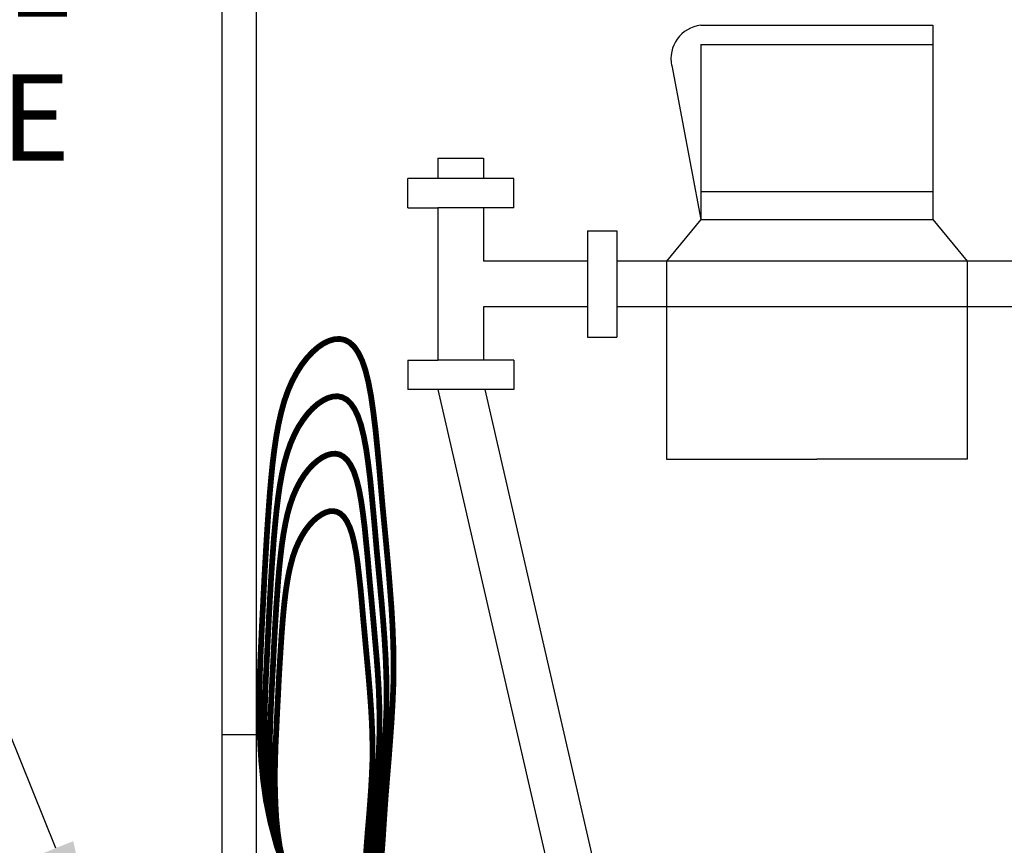
# Model space of a CAD drawing. Units: feet. Extents: x 66.7 to 74.7, y 0 to 10.5.
# Drawn here: x 69.8 to 70.9, y 3.1 to 3.9 of the extents above; entities that cross this region are included whole.
import ezdxf
from ezdxf import colors
from ezdxf.entities.mleader import LeaderData, LeaderLine
from ezdxf.math import Vec2, Vec3

# ---------------------------------------------------------------- set-up
doc = ezdxf.new("R2010")
doc.units = ezdxf.units.FT
doc.header["$MEASUREMENT"] = 0
doc.styles.add('Arial', font='arial.ttf')

msp = doc.modelspace()

# ---------------------------------------------------------------- linework, layer by layer
at = {"color": 252}
for p, q in [((70.5593, 3.9406), (70.8011, 3.9406)), ((70.8011, 3.9406), (70.8011, 3.7385)), ((70.5593, 3.9205), (70.8011, 3.9205)), ((70.5593, 3.9205), (70.5593, 3.7385)), ((70.5291, 3.8987), (70.5593, 3.7385)), ((70.5593, 3.7675), (70.8011, 3.7675)), ((70.5593, 3.7385), (70.5236, 3.695)), ((70.5593, 3.7385), (70.8011, 3.7385)), ((70.8011, 3.7385), (70.8368, 3.695)), ((71.0015, 3.695), (70.472, 3.695)), ((70.5236, 3.695), (70.5236, 3.4888)), ((70.8368, 3.695), (70.8368, 3.4888)), ((71.0015, 3.6474), (70.472, 3.6474)), ((70.5236, 3.4888), (70.6802, 3.4888)), ((70.8368, 3.4888), (70.6802, 3.4888))]:
    msp.add_line(p, q, dxfattribs=at)
for p, q in [((70.2856, 3.8021), (70.3332, 3.8021)), ((70.2856, 3.8021), (70.2856, 3.7809)), ((70.3332, 3.8021), (70.3332, 3.7809)), ((70.3646, 3.7809), (70.2542, 3.7809)), ((70.2542, 3.7504), (70.2542, 3.7809)), ((70.3646, 3.7504), (70.3646, 3.7809)), ((70.2542, 3.7504), (70.2856, 3.7504)), ((70.2856, 3.7504), (70.2856, 3.5919)), ((70.3332, 3.7504), (70.2856, 3.7504)), ((70.3332, 3.7504), (70.3332, 3.695)), ((70.3646, 3.7504), (70.3332, 3.7504)), ((70.4412, 3.7264), (70.472, 3.7264)), ((70.4412, 3.7264), (70.4412, 3.6159)), ((70.472, 3.7264), (70.472, 3.695)), ((70.4412, 3.695), (70.3332, 3.695)), ((70.472, 3.695), (70.472, 3.6474)), ((70.3332, 3.6474), (70.3332, 3.5919)), ((70.4412, 3.6474), (70.3332, 3.6474)), ((70.472, 3.6474), (70.472, 3.6159)), ((70.4412, 3.6159), (70.472, 3.6159)), ((70.2542, 3.5919), (70.2856, 3.5919)), ((70.2542, 3.5919), (70.2542, 3.5614)), ((70.3332, 3.5919), (70.2856, 3.5919)), ((70.3646, 3.5919), (70.3332, 3.5919)), ((70.3646, 3.5919), (70.3646, 3.5614)), ((70.3646, 3.5614), (70.2542, 3.5614))]:
    msp.add_line(p, q)
at = {"color": 8, "ltscale": 1.5}
msp.add_line((70.0607, 3.2022), (70.0964, 3.2022), dxfattribs=at)
at = {"ltscale": 1.5}
msp.add_lwpolyline([(70.0964, 4.7349), (70.0964, 2.9784), (70.158, 2.9784), (70.158, 2.9427), (70.0607, 2.9427), (70.0607, 4.7349)], dxfattribs=at)
at = {"ltscale": 1.5, "const_width": 0.006}
for points in [[(70.1269, 3.059), (70.1176, 3.0863), (70.111, 3.111), (70.1064, 3.1335), (70.1035, 3.1544), (70.1016, 3.174), (70.1004, 3.1928), (70.0998, 3.2109), (70.0995, 3.2286), (70.0996, 3.2459), (70.1, 3.263), (70.1006, 3.28), (70.1014, 3.297), (70.1022, 3.3142), (70.1031, 3.3316), (70.104, 3.3493), (70.1049, 3.367), (70.1059, 3.3846), (70.1069, 3.4021), (70.108, 3.4194), (70.1092, 3.4363), (70.1104, 3.4527), (70.1118, 3.4685), (70.1133, 3.4837), (70.1151, 3.4982), (70.1171, 3.512), (70.1195, 3.5252), (70.1223, 3.5375), (70.1255, 3.5491), (70.1293, 3.5599), (70.1336, 3.5698), (70.1384, 3.5788), (70.1436, 3.587), (70.1491, 3.5941), (70.1548, 3.6002), (70.1606, 3.6053), (70.1664, 3.6093), (70.1723, 3.6121), (70.1779, 3.6137), (70.1834, 3.614), (70.1887, 3.6129), (70.1937, 3.6102), (70.1984, 3.6058), (70.2027, 3.5995), (70.2067, 3.5912), (70.2102, 3.5809), (70.2133, 3.5683), (70.216, 3.5538), (70.2183, 3.5375), (70.2205, 3.5198), (70.2224, 3.501), (70.2243, 3.4812), (70.2261, 3.4607), (70.2279, 3.4399), (70.2299, 3.4189), (70.2319, 3.3979), (70.2338, 3.3769), (70.2355, 3.3559), (70.2371, 3.3351), (70.2383, 3.3146), (70.2391, 3.2943), (70.2394, 3.2744), (70.2392, 3.2549), (70.2384, 3.2356), (70.2373, 3.2163), (70.2359, 3.1969), (70.2344, 3.1772), (70.2327, 3.1568), (70.231, 3.1358), (70.2295, 3.1138), (70.228, 3.0908), (70.2262, 3.0674)], [(70.1215, 3.0747), (70.1154, 3.0971), (70.1112, 3.1175), (70.1085, 3.1364), (70.1068, 3.1542), (70.1058, 3.1713), (70.1051, 3.1878), (70.1049, 3.2039), (70.105, 3.2196), (70.1054, 3.2351), (70.1059, 3.2506), (70.1066, 3.2661), (70.1074, 3.2817), (70.1082, 3.2975), (70.109, 3.3136), (70.1098, 3.3296), (70.1107, 3.3457), (70.1116, 3.3616), (70.1126, 3.3773), (70.1137, 3.3927), (70.1148, 3.4076), (70.1161, 3.4219), (70.1175, 3.4357), (70.1191, 3.4489), (70.1209, 3.4615), (70.1231, 3.4735), (70.1256, 3.4847), (70.1286, 3.4952), (70.132, 3.505), (70.1359, 3.514), (70.1402, 3.5223), (70.145, 3.5296), (70.1499, 3.5361), (70.1551, 3.5417), (70.1604, 3.5463), (70.1658, 3.5499), (70.171, 3.5525), (70.1762, 3.554), (70.1812, 3.5543), (70.186, 3.5532), (70.1905, 3.5508), (70.1948, 3.5467), (70.1987, 3.541), (70.2023, 3.5335), (70.2055, 3.5241), (70.2083, 3.5127), (70.2108, 3.4995), (70.2129, 3.4847), (70.2149, 3.4686), (70.2166, 3.4515), (70.2183, 3.4335), (70.22, 3.4149), (70.2216, 3.396), (70.2234, 3.3769), (70.2252, 3.3578), (70.227, 3.3386), (70.2286, 3.3196), (70.23, 3.3007), (70.2311, 3.282), (70.2318, 3.2636), (70.2321, 3.2455), (70.2319, 3.2277), (70.2312, 3.2102), (70.2302, 3.1927), (70.2289, 3.1751), (70.2275, 3.1571), (70.226, 3.1386), (70.2245, 3.1195), (70.2231, 3.0995), (70.2218, 3.0786)], [(70.12, 3.083), (70.116, 3.1014), (70.1136, 3.1184), (70.112, 3.1344), (70.1111, 3.1498), (70.1105, 3.1647), (70.1103, 3.1791), (70.1104, 3.1933), (70.1107, 3.2073), (70.1112, 3.2212), (70.1118, 3.2351), (70.1125, 3.2492), (70.1132, 3.2634), (70.114, 3.2778), (70.1147, 3.2923), (70.1155, 3.3068), (70.1163, 3.3211), (70.1172, 3.3352), (70.1182, 3.349), (70.1192, 3.3625), (70.1203, 3.3754), (70.1216, 3.3878), (70.123, 3.3997), (70.1247, 3.411), (70.1267, 3.4218), (70.1289, 3.4319), (70.1316, 3.4414), (70.1347, 3.4502), (70.1382, 3.4583), (70.1421, 3.4657), (70.1463, 3.4723), (70.1508, 3.4782), (70.1555, 3.4832), (70.1603, 3.4873), (70.1651, 3.4906), (70.1698, 3.4929), (70.1745, 3.4942), (70.1789, 3.4945), (70.1832, 3.4936), (70.1873, 3.4913), (70.1912, 3.4877), (70.1947, 3.4826), (70.198, 3.4758), (70.2008, 3.4673), (70.2034, 3.4571), (70.2056, 3.4452), (70.2075, 3.4319), (70.2093, 3.4174), (70.2108, 3.402), (70.2124, 3.3858), (70.2138, 3.3691), (70.2154, 3.352), (70.217, 3.3348), (70.2186, 3.3176), (70.2201, 3.3004), (70.2216, 3.2833), (70.2229, 3.2663), (70.2239, 3.2495), (70.2245, 3.2329), (70.2248, 3.2166), (70.2246, 3.2006), (70.224, 3.1848), (70.2231, 3.1691), (70.2219, 3.1532), (70.2206, 3.137), (70.2193, 3.1204), (70.2179, 3.1032), (70.2166, 3.0852), (70.2155, 3.0664)], [(70.1244, 3.069), (70.1208, 3.0853), (70.1186, 3.1004), (70.1172, 3.1147), (70.1164, 3.1283), (70.1159, 3.1415), (70.1157, 3.1544), (70.1158, 3.167), (70.1161, 3.1794), (70.1165, 3.1918), (70.1171, 3.2041), (70.1177, 3.2166), (70.1183, 3.2293), (70.119, 3.2421), (70.1196, 3.255), (70.1203, 3.2679), (70.1211, 3.2806), (70.1219, 3.2931), (70.1227, 3.3054), (70.1236, 3.3173), (70.1246, 3.3288), (70.1257, 3.3399), (70.127, 3.3505), (70.1285, 3.3605), (70.1302, 3.3701), (70.1323, 3.3791), (70.1346, 3.3875), (70.1373, 3.3953), (70.1405, 3.4025), (70.144, 3.4091), (70.1477, 3.415), (70.1517, 3.4202), (70.1559, 3.4247), (70.1601, 3.4283), (70.1644, 3.4312), (70.1686, 3.4333), (70.1727, 3.4345), (70.1767, 3.4347), (70.1805, 3.4339), (70.1842, 3.4319), (70.1876, 3.4287), (70.1907, 3.4241), (70.1936, 3.4181), (70.1962, 3.4106), (70.1984, 3.4014), (70.2004, 3.3909), (70.2021, 3.3791), (70.2036, 3.3662), (70.2051, 3.3525), (70.2064, 3.3381), (70.2077, 3.3232), (70.2091, 3.3081), (70.2105, 3.2928), (70.2119, 3.2775), (70.2133, 3.2622), (70.2146, 3.247), (70.2157, 3.2319), (70.2166, 3.2169), (70.2172, 3.2022), (70.2174, 3.1877), (70.2173, 3.1735), (70.2167, 3.1595), (70.2159, 3.1455), (70.2149, 3.1313), (70.2138, 3.117), (70.2125, 3.1022), (70.2113, 3.0869), (70.2102, 3.0709)]]:
    msp.add_lwpolyline(points, dxfattribs=at)
for points in [[(70.2856, 3.5614), (70.4278, 2.9438), (70.5003, 2.6287)], [(70.3345, 3.5614), (70.4752, 2.9498), (70.4937, 2.8694), (70.5179, 2.7643), (70.5467, 2.6394)]]:
    msp.add_lwpolyline(points)
at = {"color": 252}
msp.add_arc((70.5634, 3.9058), 0.0351, 96.8034, 191.6228, dxfattribs=at)

# ---------------------------------------------------------------- leaders
at = {"ltscale": 1.5}
ml = msp.add_multileader_mtext('Standard', dxfattribs=at)
ml.set_content('METER SETTER &\\PBOX TO BE\\PSET AT FINAL\\PGRADE OF SITE', color=256, style='Arial')
ml.set_leader_properties(linetype='Continuous')
ml.build(insert=Vec2(0, 0))
ml.multileader.update_dxf_attribs({"text_left_attachment_type": 2, "text_right_attachment_type": 2, "dogleg_length": 0.18, "arrow_head_size": 0.12})
ctx = ml.context
ctx.base_point, ctx.char_height, ctx.arrow_head_size, ctx.landing_gap_size, ctx.plane_origin = Vec3(68.7351, 4.0658), 0.09, 0.12, 0.09, Vec3(70.7548, 5.4934)
ctx.left_attachment, ctx.right_attachment, ctx.text_align_type = 2, 2, 2
notes = []
notes.append((ctx, [(1, (1, 1, 0), (70.1726, 4.0658), (-1, 0), 0.18, [(0, [(70.9226, 4.7677)], 0, [])])]))
ctx.mtext.insert, ctx.mtext.alignment, ctx.mtext.flow_direction = Vec3(69.9026, 4.3397), 3, 5
ml = msp.add_multileader_mtext('Standard', dxfattribs=at)
ml.set_content('{\\fArial|b0|i0|c0|p34;6" STONE\\PVDOT 57} ', color=256, style='Arial')
ml.set_leader_properties()
ml.build(insert=Vec2(0, 0))
ml.multileader.update_dxf_attribs({"text_left_attachment_type": 2, "text_right_attachment_type": 2, "dogleg_length": 0.18, "arrow_head_size": 0.12})
ctx = ml.context
ctx.base_point, ctx.char_height, ctx.arrow_head_size, ctx.landing_gap_size, ctx.plane_origin = Vec3(68.8859, 3.2586), 0.09, 0.12, 0.09, Vec3(70.2687, 4.1425)
ctx.left_attachment, ctx.right_attachment, ctx.text_align_type = 2, 2, 2
notes.append((ctx, [(1, (1, 1, 0), (69.817, 3.2586), (-1, 0), 0.18, [(0, [(69.9322, 2.9723)], 0, [])])]))
ctx.mtext.insert, ctx.mtext.alignment, ctx.mtext.flow_direction = Vec3(69.547, 3.381), 3, 5
for ctx, leaders in notes:
    for number, flags, end, landing, length, lines in leaders:
        leader = LeaderData()
        leader.index, (leader.has_last_leader_line, leader.has_dogleg_vector, leader.attachment_direction) = number, flags
        leader.last_leader_point, leader.dogleg_vector, leader.dogleg_length = Vec3(end), Vec3(landing), length
        for number, points, colour, breaks in lines:
            line = LeaderLine()
            line.index, line.vertices, line.color, line.breaks = number, Vec3.list(points), colors.encode_raw_color(colour), breaks
            leader.lines.append(line)
        ctx.leaders.append(leader)

doc.saveas('drawing.dxf')
